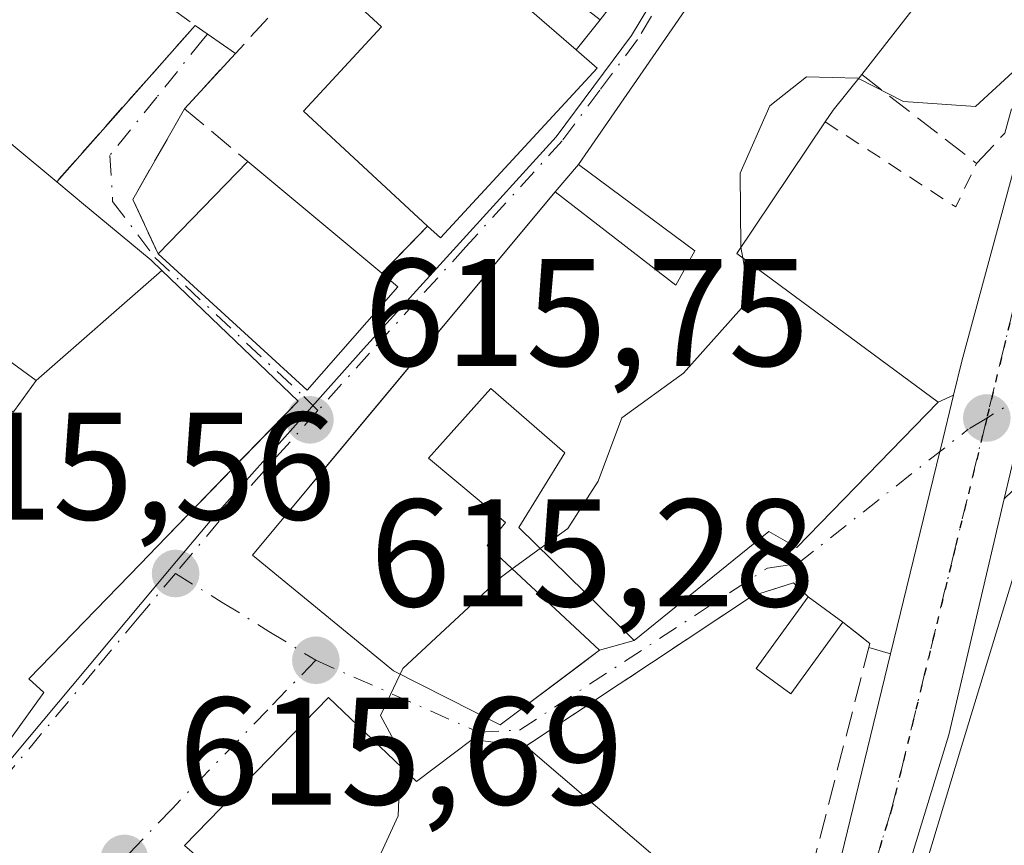
# Model space of a CAD drawing. Units: metres. Extents: x 662028 to 665495, y 4730332 to 4732726.
# Drawn here: x 663520 to 663584, y 4731682 to 4731736 of the extents above; entities that cross this region are included whole.
import ezdxf

# ---------------------------------------------------------------- set-up
doc = ezdxf.new("R2010")
doc.units = ezdxf.units.M
doc.header["$MEASUREMENT"] = 0
for name, pattern in [('DGN Style 2', [1.6480167562047852, 0.988810053722871, -0.6592067024819142]), ('DGN Style 3', [2.307223458686699, 1.648016756204785, -0.6592067024819142]), ('DGN Style 4', [2.6384748266838614, 1.318413404963828, -0.6592067024819142, 0.001648016756204785, -0.6592067024819142]), ('DGN Style 5', [1.1536117293433497, 0.4944050268614355, -0.6592067024819142])]:
    doc.linetypes.add(name, pattern=pattern)
for name, color, linetype, lineweight in [('Carretera de calzada única Cxs', 7, 'Continuous', 13), ('Carretera de calzada única eje', 7, 'DGN Style 4', 0), ('Curva de nivel normal', 30, 'Continuous', 0), ('Edificación Cxs', 1, 'Continuous', 13), ('Muro lineal', 1, 'DGN Style 3', 13), ('Núcleo urbano CxS', 7, 'Continuous', 0), ('Punto de cota en terreno', 7, 'Continuous', 0), ('Ruta', 7, 'DGN Style 5', 30), ('Rótulo de punto de cota en terreno', 7, 'Continuous', 0), ('Suelo desnudo CxS', 253, 'Continuous', 0), ('Valla', 7, 'DGN Style 2', 0), ('Vía urbana Cxs', 4, 'Continuous', 0), ('Vía urbana eje', 4, 'DGN Style 4', 0)]:
    doc.layers.add(name, color=color, linetype=linetype, lineweight=lineweight)
doc.styles.add('Style-Arial', font='txt')

# ---------------------------------------------------------------- blocks, each defined once
blk = doc.blocks.new('5PATER')
at = {"layer": 'Suelo desnudo CxS', "linetype": 'Continuous', "lineweight": 0}
h = blk.add_hatch(color=51, dxfattribs=at)
edge = h.paths.add_edge_path()
edge.add_ellipse((0, 0), major_axis=(-0.1095731443231308, -0.1110710700762829), ratio=0.9994222409660322, start_angle=0, end_angle=360)
blk = doc.blocks.new('*U22')
at = {"layer": 'Vía urbana Cxs', "color": 4, "linetype": 'Continuous', "lineweight": 0}
for points in [[(663516.3260000005, 4731684.441299999, 620.4242999999988), (663521.5800999999, 4731691.7301, 619.4128000000055), (663520.6001000004, 4731692.630100001, 621.3058000000019), (663527.8941000003, 4731700.156099999, 621.1635999999999), (663528.9671999998, 4731701.263300001, 621.3503000000055), (663534.7549000002, 4731707.234999999, 622.4986000000063), (663538.2101999996, 4731710.800100001, 620.648199999996), (663533.0740999999, 4731715.727700001, 624.4135999999999), (663529.2993000001, 4731719.349099999, 622.349000000002), (663528.6002000002, 4731720.020099999, 621.5097999999998), (663524.5409000004, 4731723.3961, 618.6885000000038), (663524.3126999997, 4731723.585899999, 618.6655000000028), (663522.4201999997, 4731725.1601, 618.4030999999959), (663531.4700999996, 4731735.390100001, 618.1891999999935), (663534.1142999995, 4731733.5614, 617.9924000000028), (663530.7801000001, 4731729.940099999, 617.5072999999975), (663527.4001000002, 4731724.0101, 617.9425999999949), (663529.0500999996, 4731720.440099999, 621.3447000000015), (663538.8101000005, 4731711.5101, 620.5158999999985), (663544.7401000002, 4731718.280099999, 620.5411000000023), (663543.6902000001, 4731719.170100001, 621.1974000000046), (663546.6901000004, 4731722.2601, 622.5950000000012), (663547.5301000001, 4731721.4801, 622.073000000004), (663557.8000999996, 4731732.590100001, 621.4716000000044), (663556.4101, 4731733.790100001, 622.5611000000063), (663557.9901000002, 4731735.770099999, 622.546199999997), (663565.5500999996, 4731745.5801, 620.5191999999952)], [(663567.1300999997, 4731741.610099999, 621.3405000000057), (663556.5702000001, 4731726.290100001, 622.664499999999), (663555.0502000004, 4731724.5101, 623.2170999999944), (663540.3846000005, 4731706.907099999, 621.4089999999997), (663539.0138999998, 4731705.261800001, 621.276199999993), (663535.2301000003, 4731700.720100001, 619.2200000000012), (663544.4700999996, 4731693.140100001, 620.0429000000004), (663551.4401000004, 4731689.620100001, 619.9440000000031), (663556.5599999997, 4731693.4639, 617.3187999999936), (663557.9401000004, 4731694.5001, 617.2277000000031), (663560.2100999998, 4731695.140100001, 617.064400000003), (663569.0301999999, 4731702.2601, 619.5921999999991), (663570.8501000004, 4731701.210100001, 617.9337999999989), (663580.1101000002, 4731710.7401, 616.0111999999936), (663581.1124, 4731711.193600001, 615.0706999999966), (663580.3000999996, 4731707.8301, 615.6839000000036), (663580.2207000004, 4731707.503699999, 615.7437999999966), (663576.9974999997, 4731694.264599999, 613.2881000000052), (663575.5691999998, 4731694.664200001, 613.7204999999958), (663575.6401000004, 4731694.940099999, 613.6919000000053), (663573.8701, 4731696.3301, 614.1766000000061), (663571.6001000004, 4731698.0001, 615.0458999999975), (663570.6301999995, 4731698.9101, 615.9974999999977), (663567.9600999998, 4731698.0601, 615.6895999999979), (663561.3415000001, 4731693.670399999, 615.6720000000059), (663559.8574999999, 4731692.6862, 615.3715999999986), (663559.2301000003, 4731692.270099999, 615.4061999999976), (663553.1201, 4731688.220100001, 619.2406999999948), (663549.6001000004, 4731688.6501, 619.9303999999975), (663545.9601999996, 4731685.9101, 621.7887000000047), (663540.2100999998, 4731691.4101, 618.6858000000066), (663530.7801000001, 4731681.710100001, 618.9752000000008)]]:
    blk.add_polyline3d(points, dxfattribs=at)

msp = doc.modelspace()

# ---------------------------------------------------------------- linework, layer by layer
at = {"layer": 'Carretera de calzada única Cxs', "color": 7, "linetype": 'Continuous', "lineweight": 13, "extrusion": (-0.9718078168806704, 0.23572783368738, 0.004685666940809417), "elevation": 470525.599003953, "flags": 128}
msp.add_lwpolyline([(-4754790.660393644, -1589.672995866072), (-4754787.200198346, -1589.059786333153), (-4754786.864256224, -1588.999888476836), (-4754773.238447821, -1591.4556154353)], dxfattribs=at)
at = {"layer": 'Carretera de calzada única Cxs', "color": 7, "linetype": 'Continuous', "lineweight": 13}
for points in [[(663581.1124, 4731711.193600001, 615.0706999999966), (663581.6501000002, 4731713.420100001, 614.5234000000055), (663591.2100999998, 4731748.720100001, 615.9475999999995), (663596.3400999998, 4731768.520099999, 615.6652999999933), (663603.0801999997, 4731791.9001, 616.8975999999967), (663606.7616999998, 4731806.991400001, 616.7461000000039)], [(663530.3901000004, 4731624.610099999, 612.2614999999934), (663538.7001, 4731630.520099999, 610.790399999998), (663544.2901, 4731634.970100001, 610.5861000000004), (663551.7901, 4731641.840100001, 611.0424000000058), (663558.6801000005, 4731649.170100001, 613.6907000000066), (663559.7361000003, 4731650.788899999, 614.4290000000037), (663562.3151000004, 4731654.742500001, 613.6946000000025), (663563.4710999997, 4731656.746400001, 612.5247999999992), (663567.2801999999, 4731663.350099999, 612.1989999999934), (663573.4101999998, 4731679.530099999, 613.5276000000014), (663576.9974999997, 4731694.264599999, 613.2881000000052), (663580.2207000004, 4731707.503699999, 615.7437999999966), (663580.3000999996, 4731707.8301, 615.6839000000036), (663581.1124, 4731711.193600001, 615.0706999999966), (663581.6501000002, 4731713.420100001, 614.5234000000055), (663591.2100999998, 4731748.720100001, 615.9475999999995)], [(663586.0751, 4731711.3851, 613.803899999999), (663584.4353999998, 4731704.4145, 613.6907999999967), (663580.8000999996, 4731688.960100001, 616.4357000000019), (663577.0701000001, 4731676.770099999, 614.5583999999944), (663573.0601000005, 4731665.590100001, 613.8059000000068), (663570.5500999996, 4731659.940099999, 612.6315999999933), (663569.6401000004, 4731657.9101, 612.1346999999951), (663565.4802000001, 4731649.5801, 619.1074999999983), (663559.0500999996, 4731641.590100001, 612.2081000000035), (663545.9801000003, 4731629.890100001, 610.3138000000035), (663538.4001000002, 4731623.8101, 610.0967999999993)], [(663584.4353999998, 4731704.4145, 613.6907999999967), (663580.8000999996, 4731688.960100001, 616.4357000000019), (663577.0701000001, 4731676.770099999, 614.5583999999944), (663573.0601000005, 4731665.590100001, 613.8059000000068), (663570.5500999996, 4731659.940099999, 612.6315999999933), (663569.6401000004, 4731657.9101, 612.1346999999951), (663565.4802000001, 4731649.5801, 619.1074999999983), (663561.2614000002, 4731644.337900001, 615.6462999999932)], [(663563.4709999999, 4731656.746400001, 612.5247999999992), (663567.2801999999, 4731663.350099999, 612.1989999999934), (663573.4101999998, 4731679.530099999, 613.5276000000014), (663576.9973999998, 4731694.264599999, 613.2881000000052)]]:
    msp.add_polyline3d(points, dxfattribs=at)
at = {"layer": 'Carretera de calzada única eje', "color": 7, "linetype": 'DGN Style 4', "lineweight": 0}
for points in [[(663613.8229, 4731825.349099999, 616.6450000000041), (663612.6801000005, 4731819.520099999, 616.521900000007), (663608.0100999996, 4731800.4101, 616.280700000003), (663604.9901000002, 4731787.530099999, 616.1880999999995), (663601.6201, 4731775.840100001, 615.6992000000029), (663599.0601000005, 4731765.940099999, 615.7272999999988), (663589.8400999998, 4731734.670100001, 615.5350000000036), (663585.0601000005, 4731717.020099999, 614.1508000000031), (663583.2901, 4731709.690099999, 613.6971000000049)], [(663583.2901, 4731709.690099999, 613.6971000000049), (663581.2200999996, 4731701.190099999, 613.6208999999944), (663577.1001000004, 4731684.2401, 614.7124999999943), (663575.2401000002, 4731678.1501, 614.133799999996), (663573.2301000003, 4731672.5601, 612.7638000000006), (663570.1700999998, 4731664.470100001, 613.116200000004), (663568.4600999998, 4731660.630100001, 612.147100000002), (663566.0401, 4731656.370100001, 613.116200000004), (663564.5500999996, 4731653.4001, 615.4946999999956)]]:
    msp.add_polyline3d(points, dxfattribs=at)
at = {"layer": 'Curva de nivel normal', "color": 30, "linetype": 'Continuous', "lineweight": 0, "elevation": 615, "flags": 128}
for points in [[(663596.6902999999, 4731740.698100001), (663595.6100000005, 4731742.420100001), (663590.2800000003, 4731742.7501), (663588.7000000002, 4731741.370100001), (663587.6799999997, 4731737.880100001), (663585.5300000003, 4731732.840100001), (663582.5599999997, 4731730.090100001), (663577.8399999999, 4731730.420100001), (663574.8941000003, 4731731.922499999)], [(663574.8941000003, 4731731.922499999), (663574.8399999999, 4731731.950099999), (663571.5, 4731732.040100001), (663569.0899999999, 4731730.130100001), (663567.1399999997, 4731725.7301), (663567.1900000004, 4731720.880100001), (663567.1912000002, 4731720.873400001)], [(663567.1912000002, 4731720.873400001), (663567.3120999997, 4731720.1809)], [(663567.3120999997, 4731720.1809), (663567.7800000003, 4731717.5001), (663563.4400000004, 4731712.630100001), (663559.4000000004, 4731709.700099999), (663557.8600000005, 4731705.5601), (663555.8600000005, 4731702.460100001), (663554.0606000006, 4731701.1511)], [(663554.0606000006, 4731701.1511), (663552.2313999999, 4731699.820400001)], [(663552.2313999999, 4731699.820400001), (663551.5300000003, 4731699.3101), (663545.0700000003, 4731693.3101), (663544.8881000001, 4731692.929)], [(663544.8881000001, 4731692.929), (663543.5999999996, 4731690.2301), (663544.9400000004, 4731687.7501), (663544.9035, 4731686.920700001)], [(663544.9035, 4731686.920700001), (663544.7599999999, 4731683.6601), (663541.0599999997, 4731675.590100001), (663540.6268999996, 4731673.1523)]]:
    msp.add_lwpolyline(points, dxfattribs=at)
at = {"layer": 'Edificación Cxs', "color": 1, "linetype": 'Continuous', "lineweight": 13, "flags": 128}
for points, elevation in [([(663535.0500999996, 4731751.340100001), (663542.4200999998, 4731745.9001), (663556.4101, 4731733.790100001), (663557.8000999996, 4731732.590100001), (663547.5301000001, 4731721.4801), (663546.6901000004, 4731722.2601), (663538.5601000005, 4731729.790100001), (663543.6700999998, 4731735.300100001), (663539.3701, 4731739.270099999), (663538.4101, 4731740.1801), (663535.0500999996, 4731736.550100001), (663528.1401000004, 4731741.110099999), (663529.2301000003, 4731743.540100001), (663525.3701, 4731746.0701), (663522.3701, 4731742.050100001), (663517.2500999998, 4731745.300100001), (663526.4600999998, 4731756.800100001)], 623.0403999999982), ([(663550.8198999995, 4731743.9298), (663556.9367000004, 4731751.803200001), (663565.5500999996, 4731745.5801), (663557.9901000002, 4731735.770099999), (663549.5301000001, 4731742.3101), (663550.0935000004, 4731743.0176)], 623.376900000003), ([(663529.2995999996, 4731719.349300001), (663521.0697999997, 4731712.149900001), (663511.9572999999, 4731718.816099999), (663510.9622999999, 4731719.5439), (663507.9600999998, 4731721.7401), (663509.6299000002, 4731723.496900001), (663511.4200999998, 4731725.380100001), (663513.4200999998, 4731724.040100001), (663516.2801000001, 4731726.800100001), (663518.2100999998, 4731728.6601), (663519.6901000004, 4731727.4297), (663522.4200999998, 4731725.1601), (663524.3126999997, 4731723.585899999), (663524.5409000004, 4731723.3961), (663528.6001000004, 4731720.020099999)], 623.9698000000061), ([(663544.7401000002, 4731718.280099999), (663538.8101000005, 4731711.5101), (663529.0500999996, 4731720.440099999), (663534.9301000005, 4731726.4801), (663543.6901000004, 4731719.170100001)], 621.3447000000015), ([(663540.2100999998, 4731691.4101), (663545.9600999998, 4731685.9101), (663549.6001000004, 4731688.6501), (663553.1201, 4731688.220100001), (663569.3000999996, 4731674.370100001), (663564.6901000004, 4731667.4901), (663563.0100999996, 4731668.9801), (663550.8400999998, 4731679.800100001), (663542.6201, 4731671.420100001), (663530.7801000001, 4731681.710100001)], 621.7887000000047)]:
    msp.add_lwpolyline(points, close=True, dxfattribs=dict(at, elevation=elevation))
at = {"layer": 'Edificación Cxs', "color": 1, "linetype": 'Continuous', "lineweight": 13, "extrusion": (0.07483469905489457, 0.2357519751137079, 0.9689276412856375), "elevation": 1165775.847642305, "flags": 128}
msp.add_lwpolyline([(799167.1990210525, -4564213.88112329), (799158.5285466869, -4564210.831124335), (799141.5303076335, -4564203.286985876)], dxfattribs=at)
at = {"layer": 'Edificación Cxs', "color": 1, "linetype": 'Continuous', "lineweight": 13, "flags": 128}
for points, elevation in [([(663583.1401000004, 4731742.470100001), (663575.1001000004, 4731732.1801), (663573.2301000003, 4731729.840100001), (663572.7100999998, 4731729.0801), (663566.9200999998, 4731720.470100001), (663580.1101000002, 4731710.7401), (663570.8501000004, 4731701.210100001), (663569.0301000001, 4731702.2601), (663560.2100999998, 4731695.140100001), (663552.6601, 4731702.520099999), (663555.6700999998, 4731707.4101), (663550.8201000001, 4731711.630100001), (663546.7500999998, 4731707.0701), (663551.7801000001, 4731702.850099999), (663550.5900999998, 4731701.350099999), (663557.9401000004, 4731694.5001), (663551.4401000004, 4731689.620100001), (663544.4700999996, 4731693.140100001), (663535.2301000003, 4731700.720100001), (663555.0500999996, 4731724.5101), (663562.9401000004, 4731718.4001), (663564.1801000005, 4731720.630100001), (663556.5701000001, 4731726.290100001), (663567.1300999997, 4731741.610099999)], 623.5335000000051), ([(663519.6623000001, 4731710.198000001), (663521.0697999997, 4731712.149900001), (663529.2995999996, 4731719.349300001), (663533.0740999999, 4731715.727700001), (663538.2100999998, 4731710.800100001), (663528.9671, 4731701.263300001), (663527.8941000003, 4731700.156099999), (663520.6001000004, 4731692.630100001), (663521.5800999999, 4731691.7301), (663516.3258999997, 4731684.441299999)], 625.4869000000033), ([(663587.7301000003, 4731661.550100001), (663584.4200999998, 4731657.440099999), (663579.9200999998, 4731660.710100001), (663578.9101, 4731659.520099999), (663575.0100999996, 4731662.6801), (663575.4600999998, 4731663.2401), (663573.8901000004, 4731664.5101), (663577.8701, 4731669.4001), (663579.4101, 4731668.140100001), (663585.7200999996, 4731675.9301), (663578.5701000001, 4731678.0801), (663581.5783000002, 4731687.981100001), (663585.2301000003, 4731700.0001)], 618.3513999999998)]:
    msp.add_lwpolyline(points, dxfattribs=dict(at, elevation=elevation))
at = {"layer": 'Edificación Cxs', "color": 1, "linetype": 'Continuous', "lineweight": 13, "extrusion": (0.05771361308436002, 0.07386481078683191, 0.9955968705214848), "elevation": 388422.5533843633, "flags": 128}
msp.add_lwpolyline([(2390383.428189714, -4118849.931187474), (2390383.428189714, -4118836.814885774)], dxfattribs=at)
at = {"layer": 'Edificación Cxs', "color": 1, "linetype": 'Continuous', "lineweight": 13, "extrusion": (0.79300500855631, -0.5623461392212021, 0.234328564429553), "elevation": -2134507.787687357, "flags": 128}
msp.add_lwpolyline([(4243598.789487201, 515138.3693385898), (4243595.799005592, 515139.1025531467), (4243594.878266064, 515139.0366173259)], dxfattribs=at)
at = {"layer": 'Edificación Cxs', "color": 1, "linetype": 'Continuous', "lineweight": 13, "extrusion": (0.05374110855311821, 0.07991553447214597, 0.9953518978740702), "elevation": 414417.0200211654, "flags": 128}
msp.add_lwpolyline([(2089810.292249131, -4276744.169285481), (2089810.292249132, -4276733.745082144)], dxfattribs=at)
at = {"layer": 'Edificación Cxs', "color": 1, "linetype": 'Continuous', "lineweight": 13, "extrusion": (0.1146203880790629, 0.117739310201349, 0.986407431779544), "elevation": 633776.3569369683, "flags": 128}
msp.add_lwpolyline([(2825182.932413737, -3800804.972297552), (2825182.932413737, -3800813.517926706)], dxfattribs=at)
at = {"layer": 'Edificación Cxs', "color": 1, "linetype": 'Continuous', "lineweight": 13, "extrusion": (-0.08407408147255836, 0.07015770954084284, 0.993986642071476), "elevation": 276797.2148203338, "flags": 128}
msp.add_lwpolyline([(-4058100.362811968, -2506934.226796078), (-4058100.362811969, -2506922.748403438)], dxfattribs=at)
at = {"layer": 'Edificación Cxs', "color": 1, "linetype": 'Continuous', "lineweight": 13, "extrusion": (0.04515996503674383, -0.04327167724056184, 0.9980421531712319), "elevation": -174164.402770947, "flags": 128}
msp.add_lwpolyline([(3875568.600367936, 2789101.051247101), (3875559.609478216, 2789100.648336345), (3875559.304847592, 2789113.899623439)], dxfattribs=at)
at = {"layer": 'Edificación Cxs', "color": 1, "linetype": 'Continuous', "lineweight": 13, "extrusion": (0.3283149569356247, -0.2782860114059708, 0.9026439967717698), "elevation": -1098359.216796292, "flags": 128}
msp.add_lwpolyline([(4038563.284692313, 2305009.879732285), (4038563.284692314, 2305008.35482911)], dxfattribs=at)
at = {"layer": 'Edificación Cxs', "color": 1, "linetype": 'Continuous', "lineweight": 13, "extrusion": (0.2374320172403561, -0.1746746558919322, 0.9555704064998091), "elevation": -668366.8566961782, "flags": 128}
msp.add_lwpolyline([(4204618.426899541, 2168816.09177403), (4204618.426899541, 2168813.142624579)], dxfattribs=at)
at = {"layer": 'Edificación Cxs', "color": 1, "linetype": 'Continuous', "lineweight": 13, "extrusion": (0.03790526842585661, -0.007037302434841681, 0.999256557146364), "elevation": -7528.447863563055, "flags": 128}
msp.add_lwpolyline([(4773295.864390031, 211171.807860276), (4773303.820285415, 211185.3372909806), (4773315.078630649, 211177.8307395125)], dxfattribs=at)
at = {"layer": 'Edificación Cxs', "color": 1, "linetype": 'Continuous', "lineweight": 13, "extrusion": (0.1073250868123109, -0.0918697436574036, 0.9899703409400976), "elevation": -362870.0577011281, "flags": 128}
msp.add_lwpolyline([(4026104.416470449, 2547152.348758851), (4026104.416470449, 2547130.834743597)], dxfattribs=at)
at = {"layer": 'Edificación Cxs', "color": 1, "linetype": 'Continuous', "lineweight": 13}
for points in [[(663557.9901000002, 4731735.770099999, 622.546199999997), (663549.5301000001, 4731742.3101, 623.2525000000023), (663550.0935000004, 4731743.0176, 623.3545000000013), (663550.8201000001, 4731743.9301, 623.376900000003), (663550.8081999999, 4731743.937999999, 623.3652000000002), (663541.1201, 4731750.390100001, 619.7143999999971), (663547.3201000001, 4731758.7501, 618.0463000000018), (663556.9227, 4731751.812899999, 620.4830999999976), (663556.9364999998, 4731751.8029, 620.4961000000039), (663565.5500999996, 4731745.5801, 620.5191999999952), (663557.9901000002, 4731735.770099999, 622.546199999997)], [(663566.9200999998, 4731720.470100001, 621.1147999999957), (663580.1101000002, 4731710.7401, 616.0111999999936), (663570.8501000004, 4731701.210100001, 617.9337999999989), (663569.0301000001, 4731702.2601, 619.5921999999991), (663560.2100999998, 4731695.140100001, 617.064400000003), (663552.6601, 4731702.520099999, 620.6964000000007), (663555.6700999998, 4731707.4101, 621.7281999999977), (663550.8201000001, 4731711.630100001, 623.2109000000055), (663546.7500999998, 4731707.0701, 621.5813999999956), (663551.7801000001, 4731702.850099999, 621.0773999999947), (663550.5900999998, 4731701.350099999, 622.0084000000061), (663557.9401000004, 4731694.5001, 617.2277000000031), (663551.4401000004, 4731689.620100001, 619.9440000000031), (663544.4700999996, 4731693.140100001, 620.0429000000004), (663535.2301000003, 4731700.720100001, 619.2200000000012), (663555.0500999996, 4731724.5101, 623.2170999999944), (663562.9401000004, 4731718.4001, 623.533500000005), (663564.1801000005, 4731720.630100001, 622.6610999999976), (663556.5701000001, 4731726.290100001, 622.6646000000037), (663567.1300999997, 4731741.610099999, 621.3405000000057), (663573.8400999998, 4731750.920100001, 618.7691000000051), (663583.1401000004, 4731742.470100001, 618.2326999999932)], [(663546.6901000004, 4731722.2601, 622.5950000000012), (663538.5601000005, 4731729.790100001, 620.2698999999993), (663543.6700999998, 4731735.300100001, 623.040399999998), (663539.3701, 4731739.270099999, 621.7378999999928)], [(663556.4101, 4731733.790100001, 622.5611000000063), (663557.8000999996, 4731732.590100001, 621.4716000000044), (663547.5301000001, 4731721.4801, 622.073000000004), (663546.6901000004, 4731722.2601, 622.5950000000012)], [(663516.2801000001, 4731726.800100001, 618.8901999999945), (663518.2100999998, 4731728.6601, 618.1463999999978), (663519.6901000004, 4731727.4297, 618.2296999999963), (663522.4200999998, 4731725.1601, 618.4030999999959)], [(663522.4200999998, 4731725.1601, 618.4030999999959), (663524.3126999997, 4731723.585899999, 618.6655000000028), (663524.5409000004, 4731723.3961, 618.6885000000038), (663528.6001000004, 4731720.020099999, 621.5096999999951), (663529.2993000001, 4731719.349099999, 622.349000000002), (663533.0740999999, 4731715.727700001, 624.4135999999999), (663538.2100999998, 4731710.800100001, 620.648199999996), (663528.9671, 4731701.263300001, 621.3503999999957), (663527.8941000003, 4731700.156099999, 621.1635999999999), (663520.6001000004, 4731692.630100001, 621.3058000000019), (663521.5800999999, 4731691.7301, 619.4128000000055), (663516.3258999997, 4731684.441299999, 620.4244000000035)], [(663512.6201, 4731715.4901, 619.4845000000059), (663519.5701000001, 4731710.0701, 623.613599999997), (663519.6623000001, 4731710.198000001, 623.6141000000061), (663521.0701000001, 4731712.1501, 623.9700000000012), (663511.9572999999, 4731718.816099999, 619.6312000000034), (663510.9622999999, 4731719.5439, 619.3347999999969), (663507.9600999998, 4731721.7401, 618.4472999999998)], [(663573.8901000004, 4731664.5101, 614.6496999999945), (663577.8701, 4731669.4001, 615.3251000000018), (663579.4101, 4731668.140100001, 616.4186000000045), (663585.7200999996, 4731675.9301, 618.3513999999996), (663578.5701000001, 4731678.0801, 616.1564999999973), (663581.5783000002, 4731687.981100001, 617.8125), (663585.2301000003, 4731700.0001, 614.329700000002)], [(663573.8701, 4731696.3301, 614.1766000000061), (663570.4600999998, 4731691.640100001, 614.6689000000042), (663568.1901000004, 4731693.3101, 614.8418999999994), (663571.6001000004, 4731698.0001, 615.0458999999975)], [(663540.2100999998, 4731691.4101, 618.6858000000066), (663545.9600999998, 4731685.9101, 621.7887000000047), (663549.6001000004, 4731688.6501, 619.9303999999975), (663553.1201, 4731688.220100001, 619.2406999999948)]]:
    msp.add_polyline3d(points, dxfattribs=at)
msp.add_3dface([(663573.8701, 4731696.3301, 615.0458999999975), (663570.4600999998, 4731691.640100001, 615.0458999999975), (663568.1901000004, 4731693.3101, 615.0458999999975), (663571.6001000004, 4731698.0001, 615.0458999999975)], dxfattribs=at)
at = {"layer": 'Muro lineal', "color": 1, "linetype": 'DGN Style 3', "lineweight": 13, "extrusion": (-0.01195612987925617, 0.03147426244512802, 0.999433050164865), "elevation": 141612.4517711533, "flags": 128}
msp.add_lwpolyline([(-2300573.124824722, -4185326.075338614), (-2300579.266678966, -4185316.612530764), (-2300567.173730785, -4185310.259440371)], dxfattribs=at)
at = {"layer": 'Muro lineal', "color": 1, "linetype": 'DGN Style 3', "lineweight": 13, "extrusion": (-0.2143371113417445, -0.2328015423588917, 0.9486111134585119), "elevation": -1243187.524486572, "flags": 128}
msp.add_lwpolyline([(-2716795.682219459, 3728692.452116673), (-2716795.682219459, 3728679.082936581)], dxfattribs=at)
at = {"layer": 'Muro lineal', "color": 1, "linetype": 'DGN Style 3', "lineweight": 13, "extrusion": (-0.5968042642263746, 0.3915785841899766, 0.7003505426605946), "elevation": 1457278.583277199, "flags": 128}
msp.add_lwpolyline([(-4320180.794769472, -1428957.219345892), (-4320173.982509437, -1428956.609510413), (-4320171.902811361, -1428951.843323224)], dxfattribs=at)
at = {"layer": 'Muro lineal', "color": 1, "linetype": 'DGN Style 3', "lineweight": 13, "extrusion": (-0.3153804217594823, 0.2629436768546716, 0.9118090876784226), "elevation": 1035476.89982274, "flags": 128}
msp.add_lwpolyline([(-4059200.545841415, -2297872.977792368), (-4059200.545841415, -2297867.052038219)], dxfattribs=at)
at = {"layer": 'Muro lineal', "color": 1, "linetype": 'DGN Style 3', "lineweight": 13, "extrusion": (-0.2150120617695563, -0.2214624235679626, 0.9511699155466434), "elevation": -1189977.02765742, "flags": 128}
msp.add_lwpolyline([(-2819946.840926846, 3668970.5139572), (-2819946.840926846, 3668965.986111602)], dxfattribs=at)
at = {"layer": 'Muro lineal', "color": 1, "linetype": 'DGN Style 3', "lineweight": 13}
for points in [[(663575.1001000004, 4731732.1801, 619.4621999999945), (663582.6201, 4731726.360099999, 615.2945999999939), (663584.4600999998, 4731728.340100001, 615.0657000000066), (663587.3501000004, 4731738.600099999, 615.2311000000045), (663583.1401000004, 4731742.470100001, 618.2326999999932)], [(663571.6001000004, 4731698.0001, 615.0458999999975), (663570.6300999997, 4731698.9101, 615.9976000000024), (663567.9600999998, 4731698.0601, 615.6895999999979), (663559.2301000003, 4731692.270099999, 615.4061999999976), (663553.1201, 4731688.220100001, 619.2406999999948)], [(663573.8701, 4731696.3301, 614.1766000000061), (663575.6401000004, 4731694.940099999, 613.6919000000053), (663571.7801000001, 4731679.920100001, 613.5412000000069), (663570.6300999997, 4731677.350099999, 614.3601999999955), (663569.3000999996, 4731674.370100001, 616.2013000000006)]]:
    msp.add_polyline3d(points, dxfattribs=at)
at = {"layer": 'Núcleo urbano CxS', "color": 7, "linetype": 'Continuous', "lineweight": 0}
for points in [[(663559.4345000006, 4731807.3729, 617.8877000000066), (663535.5676999995, 4731771.2141, 617.2918000000063), (663533.6460999995, 4731768.3015, 617.2920000000013), (663566.8321000002, 4731746.0231, 616.343200000003), (663560.0285, 4731734.738700001, 616.068499999994), (663555.1095000004, 4731728.1033, 615.9853000000003), (663542.5018999996, 4731714.2181, 615.6925000000047), (663538.5938999997, 4731709.8475, 615.5823999999993), (663532.6712999997, 4731703.2161, 615.5826999999991), (663529.8037, 4731699.7883, 615.5445999999939), (663519.7481000006, 4731687.7623, 615.6598999999987), (663512.9731000002, 4731679.656500001, 615.9440999999933), (663510.5361000003, 4731676.7445, 615.9556000000011), (663509.7131000003, 4731675.757099999, 615.9842000000062), (663508.5865000002, 4731674.417500001, 616.0005999999995), (663492.2311000006, 4731686.0547, 617.5295999999944), (663476.3835000005, 4731698.0439, 618.9122999999963), (663476.0601000005, 4731698.1995, 618.9290999999939), (663468.6750999996, 4731701.685500001, 619.4970999999932)], [(663584.7966999998, 4731655.1577, 609.6569000000018), (663574.5824999996, 4731655.214299999, 611.3567000000039), (663571.6552999998, 4731655.2305, 611.8010000000068), (663565.1750999996, 4731655.2665, 611.7695999999996), (663562.6536999998, 4731655.2805, 611.8708999999944), (663540.4490999999, 4731667.282099999, 614.7718000000023), (663533.1705, 4731654.8673, 614.9180000000051), (663510.5361000003, 4731676.7445, 615.9556000000011), (663512.9731000002, 4731679.656500001, 615.9440999999933), (663519.7481000006, 4731687.7623, 615.6598999999987), (663529.8037, 4731699.7883, 615.5445999999939), (663532.6712999997, 4731703.2161, 615.5826999999991), (663538.5938999997, 4731709.8475, 615.5823999999993), (663542.5018999996, 4731714.2181, 615.6925000000047), (663555.1095000004, 4731728.1033, 615.9853000000003), (663560.0285, 4731734.738700001, 616.068499999994), (663566.8321000002, 4731746.0231, 616.343200000003), (663569.3715000004, 4731750.2421, 616.350099999996), (663570.3261000002, 4731752.3881, 616.3555000000051), (663570.3466999996, 4731752.433499999, 616.3554000000004), (663573.3406999996, 4731759.2981, 616.4532000000036), (663578.6491, 4731769.386299999, 616.5908000000054), (663590.1387, 4731791.127699999, 616.9627000000038)], [(663566.8321000002, 4731746.0231, 616.343200000003), (663560.0285, 4731734.738700001, 616.068499999994), (663555.1095000004, 4731728.1033, 615.9853000000003), (663542.5018999996, 4731714.2181, 615.6925000000047), (663538.5938999997, 4731709.8475, 615.5823999999993), (663532.6712999997, 4731703.2161, 615.5826999999991), (663529.8037, 4731699.7883, 615.5445999999939), (663519.7481000006, 4731687.7623, 615.6598999999987), (663512.9731000002, 4731679.656500001, 615.9440999999933), (663510.5361000003, 4731676.7445, 615.9556000000011)], [(663566.8321000002, 4731746.0231, 616.343200000003), (663560.0285, 4731734.738700001, 616.068499999994), (663555.1095000004, 4731728.1033, 615.9853000000003), (663542.5018999996, 4731714.2181, 615.6925000000047), (663538.5938999997, 4731709.8475, 615.5823999999993), (663532.6712999997, 4731703.2161, 615.5826999999991), (663529.8037, 4731699.7883, 615.5445999999939), (663519.7481000006, 4731687.7623, 615.6598999999987), (663512.9731000002, 4731679.656500001, 615.9440999999933), (663510.5361000003, 4731676.7445, 615.9556000000011)]]:
    msp.add_polyline3d(points, dxfattribs=at)
at = {"layer": 'Ruta', "color": 7, "linetype": 'DGN Style 5', "lineweight": 30}
msp.add_polyline3d([(663585.0601000005, 4731717.020099999, 614.1508000000031), (663583.2901, 4731709.690099999, 613.6971000000049), (663581.2200999996, 4731701.190099999, 613.6208999999944), (663577.1001000004, 4731684.2401, 614.7124999999943), (663575.2401000002, 4731678.1501, 614.133799999996), (663573.2301000003, 4731672.5601, 612.7638000000006), (663570.1700999998, 4731664.470100001, 613.116200000004), (663568.4600999998, 4731660.630100001, 612.147100000002), (663566.0401, 4731656.370100001, 613.116200000004), (663564.5500999996, 4731653.4001, 615.4946999999956), (663563.9600999998, 4731652.210100001, 616.1686000000045), (663562.0800999999, 4731649.370100001, 617.3031999999948), (663558.8601000002, 4731645.380100001, 613.3116000000009), (663555.4200999998, 4731641.710100001, 610.9633000000031), (663548.8800999997, 4731635.860099999, 610.3708999999944), (663545.1300999997, 4731632.4301, 610.2407999999997), (663542.3400999998, 4731630.200099999, 610.1684999999999), (663538.5500999996, 4731627.1601, 610.0454000000027)], dxfattribs=at)
at = {"layer": 'Valla', "color": 7, "linetype": 'DGN Style 2', "lineweight": 0, "extrusion": (0.003668743422221325, 0.004597539221494753, 0.9999827013277824), "elevation": 24811.30023100355, "flags": 128}
msp.add_lwpolyline([(663551.2403656245, 4731671.706978754), (663549.6603215929, 4731669.726957829)], dxfattribs=at)
at = {"layer": 'Valla', "color": 7, "linetype": 'DGN Style 2', "lineweight": 0, "extrusion": (0.4293352995103171, -0.03384206072905956, 0.9025108949591674), "elevation": 125323.3821987878, "flags": 128}
msp.add_lwpolyline([(4769241.389016535, -261189.2738166603), (4769236.508104164, -261199.2030654166), (4769239.456160873, -261200.457166547)], dxfattribs=at)
at = {"layer": 'Vía urbana Cxs', "color": 4, "linetype": 'Continuous', "lineweight": 0, "extrusion": (0.09859146773587427, 0.1279341664848082, 0.9868700884794935), "elevation": 671386.2001693978, "flags": 128}
msp.add_lwpolyline([(2362719.244334498, -4098344.950648575), (2362719.244334498, -4098357.500486383)], dxfattribs=at)
at = {"layer": 'Vía urbana Cxs', "color": 4, "linetype": 'Continuous', "lineweight": 0, "extrusion": (0.003668743422221325, 0.004597539221494753, 0.9999827013277824), "elevation": 24811.30023100355, "flags": 128}
msp.add_lwpolyline([(663549.6603215929, 4731669.726957829), (663551.2403656245, 4731671.706978754)], dxfattribs=at)
at = {"layer": 'Vía urbana Cxs', "color": 4, "linetype": 'Continuous', "lineweight": 0, "extrusion": (0.0103752433007199, 0.01172803745596876, 0.9998773962160974), "elevation": 62996.3837344625, "flags": 128}
msp.add_lwpolyline([(663480.28504293, 4731311.735884338), (663489.3367751703, 4731321.966587964)], dxfattribs=at)
at = {"layer": 'Vía urbana Cxs', "color": 4, "linetype": 'Continuous', "lineweight": 0, "extrusion": (0.05025423948935526, -0.03475338566242189, 0.9981316113611198), "elevation": -130481.5212752242, "flags": 128}
msp.add_lwpolyline([(4269182.641852454, 2141646.175026858), (4269182.641852454, 2141642.954110553)], dxfattribs=at)
at = {"layer": 'Vía urbana Cxs', "color": 4, "linetype": 'Continuous', "lineweight": 0, "extrusion": (-0.06642709836642474, -0.0721489695027696, 0.9951793641360868), "elevation": -384851.3330203065, "flags": 128}
msp.add_lwpolyline([(-2716812.050971381, 3911572.846176986), (-2716812.050971382, 3911567.899789454)], dxfattribs=at)
at = {"layer": 'Vía urbana Cxs', "color": 4, "linetype": 'Continuous', "lineweight": 0, "extrusion": (-0.5968042642263746, 0.3915785841899766, 0.7003505426605946), "elevation": 1457278.583277199, "flags": 128}
msp.add_lwpolyline([(-4320180.794769472, -1428957.219345892), (-4320173.982509437, -1428956.609510413), (-4320171.902811361, -1428951.843323224)], dxfattribs=at)
at = {"layer": 'Vía urbana Cxs', "color": 4, "linetype": 'Continuous', "lineweight": 0, "extrusion": (0.149207736410174, 0.1747301125687085, 0.9732453129386643), "elevation": 926388.8464392897, "flags": 128}
msp.add_lwpolyline([(2568092.972779233, -3921255.357961911), (2568092.972779233, -3921252.952932438)], dxfattribs=at)
at = {"layer": 'Vía urbana Cxs', "color": 4, "linetype": 'Continuous', "lineweight": 0, "extrusion": (-0.2150120617695563, -0.2214624235679626, 0.9511699155466434), "elevation": -1189977.02765742, "flags": 128}
msp.add_lwpolyline([(-2819946.840926846, 3668965.986111602), (-2819946.840926846, 3668970.5139572)], dxfattribs=at)
at = {"layer": 'Vía urbana Cxs', "color": 4, "linetype": 'Continuous', "lineweight": 0, "extrusion": (0.04515996503674383, -0.04327167724056184, 0.9980421531712319), "elevation": -174164.402770947, "flags": 128}
msp.add_lwpolyline([(3875559.304847592, 2789113.899623439), (3875559.609478216, 2789100.648336345), (3875568.600367936, 2789101.051247101)], dxfattribs=at)
at = {"layer": 'Vía urbana Cxs', "color": 4, "linetype": 'Continuous', "lineweight": 0, "extrusion": (0.3283149569356247, -0.2782860114059708, 0.9026439967717698), "elevation": -1098359.216796292, "flags": 128}
msp.add_lwpolyline([(4038563.284692314, 2305008.35482911), (4038563.284692313, 2305009.879732285)], dxfattribs=at)
at = {"layer": 'Vía urbana Cxs', "color": 4, "linetype": 'Continuous', "lineweight": 0, "extrusion": (-0.9718078168806704, 0.23572783368738, 0.004685666940809417), "elevation": 470525.599003953, "flags": 128}
msp.add_lwpolyline([(-4754790.660393644, -1589.672995866072), (-4754787.200198346, -1589.059786333153), (-4754786.864256224, -1588.999888476836), (-4754773.238447821, -1591.4556154353)], dxfattribs=at)
at = {"layer": 'Vía urbana Cxs', "color": 4, "linetype": 'Continuous', "lineweight": 0, "extrusion": (0.5920300448420711, 0.2678695259290176, 0.7600962722463903), "elevation": 1660808.70293942, "flags": 128}
msp.add_lwpolyline([(4037426.483879881, -1941733.068543115), (4037426.483879881, -1941734.515888198)], dxfattribs=at)
at = {"layer": 'Vía urbana Cxs', "color": 4, "linetype": 'Continuous', "lineweight": 0, "extrusion": (0.2374320172403561, -0.1746746558919322, 0.9555704064998091), "elevation": -668366.8566961782, "flags": 128}
msp.add_lwpolyline([(4204618.426899541, 2168813.142624579), (4204618.426899541, 2168816.09177403)], dxfattribs=at)
at = {"layer": 'Vía urbana Cxs', "color": 4, "linetype": 'Continuous', "lineweight": 0, "extrusion": (0.2833697565814133, 0.02655409502511387, 0.9586430311082368), "elevation": 314271.456140941, "flags": 128}
msp.add_lwpolyline([(4649144.116347925, -1056389.958866167), (4649144.384429533, -1056390.059354128), (4649145.933506659, -1056388.356329129)], dxfattribs=at)
at = {"layer": 'Vía urbana Cxs', "color": 4, "linetype": 'Continuous', "lineweight": 0, "extrusion": (0.06648191046580519, 0.01874379857170693, 0.9976115604762807), "elevation": 133420.2816642965, "flags": 128}
msp.add_lwpolyline([(4374089.49095638, -1918015.254543598), (4374089.490956381, -1918017.61868549)], dxfattribs=at)
at = {"layer": 'Vía urbana Cxs', "color": 4, "linetype": 'Continuous', "lineweight": 0, "extrusion": (0.2695547683097954, -0.0754194691465444, 0.9600271509468397), "elevation": -177402.7525826615, "flags": 128}
msp.add_lwpolyline([(4735493.849383232, 610648.5790361707), (4735493.849383232, 610650.1238355624)], dxfattribs=at)
at = {"layer": 'Vía urbana Cxs', "color": 4, "linetype": 'Continuous', "lineweight": 0, "extrusion": (0.03790526842585661, -0.007037302434841681, 0.999256557146364), "elevation": -7528.447863563055, "flags": 128}
msp.add_lwpolyline([(4773315.078630649, 211177.8307395125), (4773303.820285415, 211185.3372909806), (4773295.864390031, 211171.807860276)], dxfattribs=at)
at = {"layer": 'Vía urbana Cxs', "color": 4, "linetype": 'Continuous', "lineweight": 0}
for points in [[(663573.8400999998, 4731750.920100001, 618.7691000000051), (663572.8353000004, 4731749.525900001, 619.7826999999961), (663567.1300999997, 4731741.610099999, 621.3405000000057), (663556.5702000001, 4731726.290100001, 622.664499999999)], [(663546.6901000004, 4731722.2601, 622.5950000000012), (663547.5301000001, 4731721.4801, 622.073000000004), (663557.8000999996, 4731732.590100001, 621.4716000000044), (663556.4101, 4731733.790100001, 622.5611000000063)], [(663486.9901000002, 4731694.420100001, 619.6782999999997), (663488.4762000004, 4731693.2894, 620.2332000000024), (663490.6580999997, 4731691.629100001, 621.0427999999956), (663492.2801000001, 4731690.3947, 620.9599000000017), (663498.0839999998, 4731685.978700001, 622.1094000000012), (663498.1231000006, 4731685.9487, 622.1106), (663500.8163999999, 4731683.899499999, 622.1456999999937), (663500.8191000001, 4731683.897299999, 622.1456000000035), (663510.5800999999, 4731676.470100001, 619.1824000000051), (663515.9606999997, 4731683.9345, 620.3545000000013), (663516.3260000005, 4731684.441299999, 620.4242999999988), (663521.5800999999, 4731691.7301, 619.4128000000055), (663520.6001000004, 4731692.630100001, 621.3058000000019), (663527.8941000003, 4731700.156099999, 621.1635999999999), (663528.9671999998, 4731701.263300001, 621.3503000000055), (663534.7549000002, 4731707.234999999, 622.4986000000063), (663538.2101999996, 4731710.800100001, 620.648199999996), (663533.0740999999, 4731715.727700001, 624.4135999999999), (663529.2993000001, 4731719.349099999, 622.349000000002), (663528.6002000002, 4731720.020099999, 621.5097999999998), (663524.5409000004, 4731723.3961, 618.6885000000038), (663524.3126999997, 4731723.585899999, 618.6655000000028), (663522.4200999998, 4731725.1601, 618.4030999999959)], [(663555.0502000004, 4731724.5101, 623.2170999999944), (663540.3846000005, 4731706.907099999, 621.4089999999997), (663539.0138999998, 4731705.261800001, 621.276199999993), (663535.2301000003, 4731700.720100001, 619.2200000000012), (663544.4700999996, 4731693.140100001, 620.0429000000004), (663551.4401000004, 4731689.620100001, 619.9440000000031), (663556.5599999997, 4731693.4639, 617.3187999999936), (663557.9401000004, 4731694.5001, 617.2277000000031)], [(663586.9801000003, 4731706.860099999, 613.9002999999939), (663584.4353999998, 4731704.4145, 613.6907999999967), (663586.0751, 4731711.3851, 613.803899999999)], [(663560.2100999998, 4731695.140100001, 617.064400000003), (663569.0301999999, 4731702.2601, 619.5921999999991), (663570.8501000004, 4731701.210100001, 617.9337999999989), (663580.1101000002, 4731710.7401, 616.0111999999936)], [(663571.6001000004, 4731698.0001, 615.0458999999975), (663570.6301999995, 4731698.9101, 615.9974999999977), (663567.9600999998, 4731698.0601, 615.6895999999979), (663561.3415000001, 4731693.670399999, 615.6720000000059), (663559.8574999999, 4731692.6862, 615.3715999999986), (663559.2301000003, 4731692.270099999, 615.4061999999976), (663553.1201, 4731688.220100001, 619.2406999999948)], [(663553.1201, 4731688.220100001, 619.2406999999948), (663549.6001000004, 4731688.6501, 619.9303999999975), (663545.9601999996, 4731685.9101, 621.7887000000047), (663540.2100999998, 4731691.4101, 618.6858000000066)]]:
    msp.add_polyline3d(points, dxfattribs=at)
at = {"layer": 'Vía urbana eje', "color": 4, "linetype": 'DGN Style 4', "lineweight": 0, "extrusion": (0.1995857337351603, 0.1187617586651006, 0.9726567634927391), "elevation": 694984.8387730252, "flags": 128}
msp.add_lwpolyline([(3726946.814388487, -2907968.924783317), (3726946.814388487, -2907967.47718861)], dxfattribs=at)
at = {"layer": 'Vía urbana eje', "color": 4, "linetype": 'DGN Style 4', "lineweight": 0}
for points in [[(663615.4101, 4731831.340100001, 616.9296000000032), (663613.7901, 4731829.090100001, 616.9186000000045), (663611.2823000001, 4731825.522100001, 617.0109999999986), (663608.5000999998, 4731821.720100001, 616.7675000000017), (663605.8501000004, 4731818.040100001, 617.0632999999943), (663603.2001, 4731814.350099999, 617.1802000000025), (663600.5601000005, 4731810.670100001, 617.7076999999991), (663597.9101, 4731806.9901, 618.5255999999936), (663594.1700999998, 4731798.8301, 618.0048999999999), (663592.3101000005, 4731794.7501, 617.4103000000032), (663590.4401000004, 4731790.670100001, 617.5832999999984), (663588.3701, 4731786.7501, 617.3315000000002), (663573.8800999997, 4731759.380100001, 617.6033000000025), (663572.5301000001, 4731756.270099999, 616.8622999999934), (663571.1700999998, 4731753.170100001, 617.1490999999951), (663569.8201000001, 4731750.0701, 618.3959999999934), (663560.4200999998, 4731734.470100001, 621.745299999995), (663557.9600999998, 4731731.1601, 621.6459999999934), (663555.5000999998, 4731727.840100001, 623.1686000000045), (663549.2001, 4731720.9001, 622.2510000000038), (663546.0401, 4731717.4301, 619.748900000006), (663542.8901000004, 4731713.950099999, 618.953800000003), (663539.5157000005, 4731710.178500001, 620.3518999999942)], [(663532.2850000003, 4731734.826500001, 618.1361000000034), (663532.0301000001, 4731734.5101, 617.9640999999974), (663528.9600999998, 4731730.700099999, 617.209600000002), (663525.9001000002, 4731726.890100001, 617.2930000000051), (663526.0799000004, 4731723.877699999, 618.2281999999977), (663528.8459000001, 4731720.2115, 621.4458000000013), (663538.5928999997, 4731711.101100001, 620.5718999999954), (663539.5157000005, 4731710.178500001, 620.3518999999942)], [(663586.0751, 4731711.3851, 613.803899999999), (663583.2901, 4731709.690099999, 613.6971000000049)], [(663539.5157000005, 4731710.178500001, 620.3518999999942), (663536.0201000003, 4731706.270099999, 621.0409999999974), (663533.0601000005, 4731702.950099999, 619.3154000000068), (663530.1901000004, 4731699.520099999, 618.6184000000068)], [(663539.3701, 4731693.840100001, 618.3592999999964), (663550.0469000004, 4731689.130100001, 619.9646999999968), (663552.7150999998, 4731689.270500001, 619.6716000000015), (663568.9354999998, 4731699.873500001, 617.3010000000068), (663570.9017000003, 4731700.1545, 617.0087000000058), (663582.0800999999, 4731708.970100001, 614.0332999999955)], [(663508.9801000003, 4731674.1501, 620.6178999999975), (663514.0000999998, 4731680.1501, 619.5663000000059), (663517.0701000001, 4731683.8301, 619.0907000000007), (663525.1700999998, 4731693.5101, 617.8138000000035), (663527.6801000005, 4731696.520099999, 617.6729999999952), (663530.1901000004, 4731699.520099999, 618.6184000000068)], [(663530.1901000004, 4731699.520099999, 618.6184000000068), (663533.2500999998, 4731697.630100001, 616.3093999999984), (663536.3101000005, 4731695.7301, 617.7804000000033), (663539.3701, 4731693.840100001, 618.3592999999964)], [(663539.3701, 4731693.840100001, 618.3592999999964), (663536.2301000003, 4731690.600099999, 617.7059000000008), (663529.9700999996, 4731684.120100001, 617.4018999999971), (663526.8400999998, 4731680.870100001, 616.9864999999991)]]:
    msp.add_polyline3d(points, dxfattribs=at)

# ---------------------------------------------------------------- block references
at = {"layer": 'Punto de cota en terreno', "color": 7, "linetype": 'Continuous', "lineweight": 0, "xscale": 10, "yscale": 10, "zscale": 10}
for p in [(663538.9900000002, 4731709.58, 615.75), (663583.29, 4731709.699999999, 614.0399999999936), (663530.2000000002, 4731699.52, 615.5599999999977), (663539.3799999999, 4731693.84, 615.279999999999), (663526.8499999996, 4731680.869999999, 615.6900000000023)]:
    msp.add_blockref('5PATER', p, dxfattribs=at)
at = {"layer": 'Vía urbana Cxs', "color": 4, "linetype": 'Continuous', "lineweight": 0}
msp.add_blockref('*U22', (0, 0), dxfattribs=at)

# ---------------------------------------------------------------- texts
at = {"layer": 'Rótulo de punto de cota en terreno', "color": 7, "linetype": 'Continuous', "lineweight": 0, "style": 'Style-Arial'}
for s, p in [('615,75', (663542.5177999996, 4731713.107799999)), ('615,56', (663511.5471999999, 4731703.047800001)), ('615,28', (663542.9078000003, 4731697.367799999)), ('615,69', (663530.3777999999, 4731684.397800001))]:
    msp.add_text(s, height=7.000000000000002, dxfattribs=at).set_placement(p)

doc.saveas('drawing.dxf')
